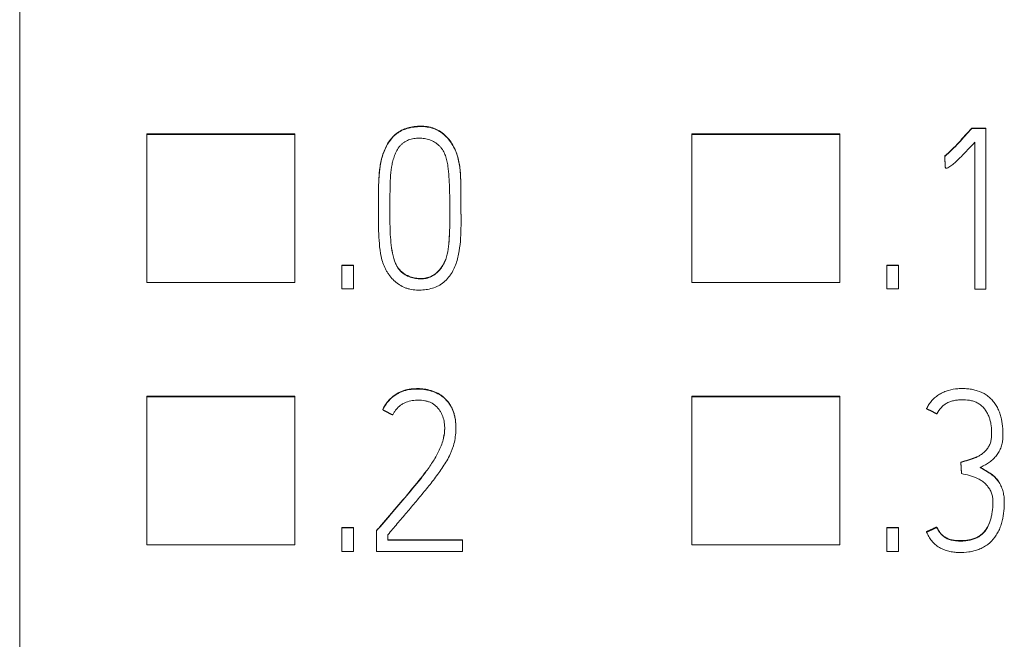
# Model space of a CAD drawing. Units: millimetres. Extents: x 0 to 420, y 0 to 297.
# Drawn here: x 120 to 128, y 183 to 187 of the extents above; entities that cross this region are included whole.
import ezdxf

# ---------------------------------------------------------------- set-up
doc = ezdxf.new("R2010")
doc.units = ezdxf.units.MM
doc.layers.add('1', color=7, linetype='Continuous')

msp = doc.modelspace()

# ---------------------------------------------------------------- linework, layer by layer
at = {"layer": '1', "color": 7, "linetype": 'Continuous', "lineweight": 13}
for p, q in [((120.2289, 223.4131), (120.2289, 165.1791)), ((121.1735, 186.5002), (121.1735, 186.5052)), ((122.2734, 186.5052), (121.1735, 186.5052)), ((122.2734, 186.5002), (122.2734, 186.5052)), ((126.3234, 186.5052), (125.2235, 186.5052)), ((125.2235, 186.5002), (125.2235, 186.5052)), ((126.3234, 186.5002), (126.3234, 186.5052)), ((127.3041, 186.5457), (127.3041, 186.5485)), ((127.409, 186.5485), (127.3041, 186.5485)), ((127.3041, 186.5457), (127.409, 186.5457)), ((127.409, 186.5457), (127.409, 186.5485)), ((127.409, 186.5457), (127.409, 185.3507)), ((121.1735, 186.5002), (121.1735, 185.4007)), ((122.2734, 186.5002), (121.1735, 186.5002)), ((122.2734, 185.4007), (122.2734, 186.5002)), ((126.3234, 186.5002), (125.2235, 186.5002)), ((125.2235, 186.5002), (125.2235, 185.4006)), ((126.3234, 185.4006), (126.3234, 186.5002)), ((127.3258, 185.3507), (127.3258, 186.4425)), ((127.1025, 186.338), (127.1025, 186.3409)), ((122.8944, 185.8904), (122.8944, 185.8875)), ((123.5084, 185.8541), (123.5084, 185.857)), ((122.6234, 185.5271), (122.6234, 185.53)), ((122.6234, 185.53), (122.7082, 185.53)), ((122.6234, 185.5271), (122.6234, 185.3524)), ((122.7082, 185.5271), (122.6234, 185.5271)), ((122.7082, 185.5271), (122.7082, 185.53)), ((122.7082, 185.3524), (122.7082, 185.5271)), ((126.6734, 185.53), (126.7582, 185.53)), ((126.6734, 185.5271), (126.6734, 185.53)), ((126.6734, 185.5271), (126.6734, 185.3524)), ((126.7582, 185.5271), (126.6734, 185.5271)), ((126.7582, 185.5271), (126.7582, 185.53)), ((126.7582, 185.3524), (126.7582, 185.5271)), ((121.1735, 185.4007), (122.2734, 185.4007)), ((122.6234, 185.3524), (122.7082, 185.3524)), ((125.2235, 185.4006), (126.3234, 185.4006)), ((126.6734, 185.3524), (126.7582, 185.3524)), ((127.409, 185.3507), (127.3258, 185.3507)), ((121.1735, 184.5509), (121.1735, 184.5553)), ((122.2734, 184.5553), (121.1735, 184.5553)), ((122.2734, 184.5509), (121.1735, 184.5509)), ((121.1735, 184.5509), (121.1735, 183.4514)), ((122.2734, 184.5509), (122.2734, 184.5553)), ((122.2734, 183.4514), (122.2734, 184.5509)), ((126.3232, 184.5553), (125.2233, 184.5553)), ((125.2233, 184.5509), (125.2233, 184.5553)), ((125.2233, 184.5509), (125.2233, 183.4513)), ((126.3232, 184.5509), (125.2233, 184.5509)), ((126.3232, 184.5509), (126.3232, 184.5553)), ((126.3232, 183.4513), (126.3232, 184.5509)), ((122.9263, 184.4544), (122.9263, 184.4572)), ((126.9679, 184.4627), (126.9679, 184.4655)), ((123.4705, 184.3186), (123.4705, 184.3215)), ((127.5355, 184.2751), (127.5355, 184.278)), ((127.2226, 184.0633), (127.2226, 184.0661)), ((127.5455, 183.7629), (127.5455, 183.7657)), ((122.6234, 183.5773), (122.6234, 183.5802)), ((122.6234, 183.5802), (122.7082, 183.5802)), ((122.6234, 183.5773), (122.6234, 183.4026)), ((122.7082, 183.5773), (122.6234, 183.5773)), ((122.7082, 183.5773), (122.7082, 183.5802)), ((122.7082, 183.4026), (122.7082, 183.5773)), ((126.6734, 183.5802), (126.7582, 183.5802)), ((126.6734, 183.5773), (126.6734, 183.5802)), ((126.6734, 183.5773), (126.6734, 183.4026)), ((126.7582, 183.5773), (126.6734, 183.5773)), ((126.7582, 183.5773), (126.7582, 183.5802)), ((126.7582, 183.4026), (126.7582, 183.5773)), ((127.0445, 183.5807), (127.0445, 183.5835)), ((122.8813, 183.5557), (122.8813, 183.5586)), ((122.8813, 183.4026), (122.8813, 183.5557)), ((122.9645, 183.5258), (122.9645, 183.4858)), ((126.9679, 183.5457), (126.9679, 183.5486)), ((121.1735, 183.4514), (122.2734, 183.4514)), ((123.5204, 183.4887), (122.9645, 183.4887)), ((122.9645, 183.4858), (123.5204, 183.4858)), ((123.5204, 183.4858), (123.5204, 183.4887)), ((123.5204, 183.4858), (123.5204, 183.4026)), ((125.2233, 183.4513), (126.3232, 183.4513)), ((122.6234, 183.4026), (122.7082, 183.4026)), ((123.5204, 183.4026), (122.8813, 183.4026)), ((126.6734, 183.4026), (126.7582, 183.4026))]:
    msp.add_line(p, q, dxfattribs=at)
for points, knots in [([(123.0826, 185.3662), (123.0676, 185.3729), (123.0536, 185.381), (123.0338, 185.3951), (123.0275, 185.4001), (123.0151, 185.4107), (123.0092, 185.4163), (122.9919, 185.4338), (122.9816, 185.4463), (122.9674, 185.4661), (122.963, 185.4729), (122.9545, 185.4869), (122.9506, 185.494), (122.9322, 185.5305), (122.9223, 185.5614), (122.9083, 185.6252), (122.9043, 185.6572), (122.8957, 185.7536), (122.8944, 185.818), (122.8944, 185.9148), (122.8946, 185.9471), (122.8948, 186.0116), (122.8948, 186.0439), (122.8957, 186.1083), (122.8965, 186.1406), (122.9002, 186.2048), (122.903, 186.2369), (122.9108, 186.2847), (122.914, 186.3006), (122.922, 186.3323), (122.9267, 186.3479), (122.9377, 186.3783), (122.9441, 186.3932), (122.955, 186.4149), (122.9589, 186.4221), (122.9673, 186.4361), (122.9717, 186.443), (122.9858, 186.4631), (122.9961, 186.4756), (123.0134, 186.4928), (123.0196, 186.4983), (123.0324, 186.5085), (123.039, 186.5132), (123.0595, 186.5262), (123.0741, 186.5332), (123.097, 186.5419), (123.1048, 186.5444), (123.1205, 186.5488), (123.1284, 186.5507), (123.1522, 186.5555), (123.1682, 186.5576), (123.2006, 186.5599), (123.217, 186.56), (123.2494, 186.5577), (123.2654, 186.5554), (123.2891, 186.5496), (123.297, 186.5472), (123.3124, 186.5418), (123.3198, 186.5387), (123.3416, 186.5282), (123.3553, 186.5197), (123.3747, 186.5049), (123.381, 186.4997), (123.393, 186.4887), (123.3988, 186.483), (123.4153, 186.4653), (123.4254, 186.4527), (123.4438, 186.426), (123.4521, 186.4118), (123.4664, 186.3828), (123.4725, 186.3678), (123.4829, 186.3371), (123.4872, 186.3213), (123.4976, 186.2739), (123.5014, 186.2421), (123.5059, 186.1784), (123.5066, 186.1464), (123.5075, 186.0824), (123.5077, 186.0504), (123.5079, 185.9864), (123.5079, 185.9544), (123.5083, 185.8904), (123.5086, 185.8584), (123.5078, 185.7624), (123.5051, 185.6985), (123.4894, 185.6032), (123.4822, 185.5719), (123.4662, 185.5265), (123.46, 185.5115), (123.4457, 185.4829), (123.4376, 185.4692), (123.424, 185.4495), (123.4192, 185.4431), (123.4089, 185.4307), (123.4035, 185.4247), (123.3866, 185.4075), (123.3743, 185.3972), (123.3543, 185.3839), (123.3473, 185.3798), (123.3329, 185.3723), (123.3256, 185.369), (123.3032, 185.3601), (123.2878, 185.3555), (123.2562, 185.3487), (123.2402, 185.3464), (123.2084, 185.3439), (123.1924, 185.3437), (123.1604, 185.3455), (123.1442, 185.3476), (123.1206, 185.3529), (123.109, 185.3561), (123.0976, 185.3601), (123.0901, 185.363), (123.0864, 185.3645), (123.0826, 185.3662)], [0, 0, 0, 0, 0.015625, 0.015625, 0.023438, 0.023438, 0.03125, 0.03125, 0.046875, 0.046875, 0.054688, 0.054688, 0.0625, 0.0625, 0.09375, 0.09375, 0.125, 0.125, 0.1875, 0.1875, 0.21875, 0.21875, 0.25, 0.25, 0.28125, 0.28125, 0.3125, 0.3125, 0.328125, 0.328125, 0.34375, 0.34375, 0.359375, 0.359375, 0.367187, 0.367187, 0.375, 0.375, 0.390625, 0.390625, 0.398437, 0.398437, 0.40625, 0.40625, 0.421875, 0.421875, 0.429687, 0.429687, 0.4375, 0.4375, 0.453125, 0.453125, 0.46875, 0.46875, 0.484375, 0.484375, 0.492187, 0.492187, 0.5, 0.5, 0.515625, 0.515625, 0.523437, 0.523437, 0.53125, 0.53125, 0.546875, 0.546875, 0.5625, 0.5625, 0.578125, 0.578125, 0.59375, 0.59375, 0.625, 0.625, 0.65625, 0.65625, 0.6875, 0.6875, 0.71875, 0.71875, 0.75, 0.75, 0.8125, 0.8125, 0.84375, 0.84375, 0.859375, 0.859375, 0.875, 0.875, 0.882812, 0.882812, 0.890625, 0.890625, 0.90625, 0.90625, 0.914062, 0.914062, 0.921875, 0.921875, 0.9375, 0.9375, 0.953125, 0.953125, 0.96875, 0.96875, 0.984375, 0.984375, 0.992187, 0.996094, 0.996094, 1, 1, 1, 1]), ([(123.5084, 185.857), (123.5084, 185.883), (123.5082, 185.9091), (123.5079, 185.9675), (123.5079, 185.9999), (123.5076, 186.0646), (123.5074, 186.097), (123.5063, 186.1618), (123.5053, 186.1942), (123.4998, 186.2586), (123.4953, 186.2906), (123.4795, 186.3536), (123.4684, 186.3837), (123.4455, 186.4259), (123.4369, 186.4395), (123.4174, 186.4657), (123.4068, 186.4779), (123.3838, 186.5005), (123.3714, 186.5109), (123.3444, 186.5294), (123.3302, 186.5372), (123.3078, 186.5464), (123.3002, 186.5491), (123.2845, 186.5537), (123.2766, 186.5556), (123.2527, 186.5602), (123.2367, 186.5619), (123.2044, 186.5629), (123.188, 186.5622), (123.1558, 186.5589), (123.1398, 186.5563), (123.1163, 186.5506), (123.1085, 186.5484), (123.0931, 186.5433), (123.0854, 186.5404), (123.063, 186.5308), (123.0488, 186.523), (123.0291, 186.5089), (123.0227, 186.5037), (123.0105, 186.4929), (123.0047, 186.4871), (122.9883, 186.4692), (122.9785, 186.4563), (122.9608, 186.4288), (122.9531, 186.4146), (122.9394, 186.3854), (122.9335, 186.3704), (122.9233, 186.3397), (122.9189, 186.3239), (122.9117, 186.2924), (122.9089, 186.2765), (122.9019, 186.2289), (122.8994, 186.1971), (122.8964, 186.1383), (122.8957, 186.1114), (122.8953, 186.0845)], [0, 0, 0, 0, 0.051385, 0.051385, 0.115297, 0.115297, 0.179209, 0.179209, 0.243121, 0.243121, 0.307033, 0.307033, 0.370945, 0.370945, 0.402901, 0.402901, 0.434857, 0.434857, 0.466813, 0.466813, 0.498769, 0.498769, 0.514747, 0.514747, 0.530725, 0.530725, 0.562681, 0.562681, 0.594637, 0.594637, 0.626593, 0.626593, 0.642571, 0.642571, 0.658549, 0.658549, 0.690505, 0.690505, 0.706483, 0.706483, 0.722461, 0.722461, 0.754417, 0.754417, 0.786374, 0.786374, 0.81833, 0.81833, 0.850286, 0.850286, 0.882242, 0.882242, 0.946154, 0.946154, 1, 1, 1, 1]), ([(127.3041, 186.5485), (127.2881, 186.5304), (127.2719, 186.5126), (127.2393, 186.4769), (127.223, 186.4591), (127.1901, 186.4237), (127.1734, 186.4063), (127.1388, 186.3727), (127.1209, 186.3566), (127.1025, 186.3409)], [0, 0, 0, 0, 0.25, 0.25, 0.5, 0.5, 0.75, 0.75, 1, 1, 1, 1]), ([(127.1025, 186.338), (127.1209, 186.3537), (127.1388, 186.3699), (127.1735, 186.4035), (127.1902, 186.4209), (127.2231, 186.4563), (127.2393, 186.4741), (127.2719, 186.5097), (127.2881, 186.5276), (127.3041, 186.5457)], [0, 0, 0, 0, 0.25, 0.25, 0.5, 0.5, 0.75, 0.75, 1, 1, 1, 1]), ([(123.2787, 185.4404), (123.2661, 185.4352), (123.2532, 185.4316), (123.2267, 185.4274), (123.213, 185.4268), (123.1861, 185.428), (123.1727, 185.4298), (123.1529, 185.4342), (123.1464, 185.436), (123.1335, 185.44), (123.1272, 185.4423), (123.1086, 185.45), (123.0967, 185.4562), (123.0741, 185.4713), (123.0638, 185.4799), (123.0501, 185.4948), (123.0459, 185.5001), (123.038, 185.5112), (123.0344, 185.5169), (123.0246, 185.5345), (123.0192, 185.5468), (123.0124, 185.5659), (123.0103, 185.5724), (123.0066, 185.5853), (123.0015, 185.6048), (122.9977, 185.6245), (122.9911, 185.6638), (122.9879, 185.6903), (122.9835, 185.7433), (122.9822, 185.7699), (122.9804, 185.8233), (122.9799, 185.85), (122.9794, 185.9034), (122.9794, 185.9301), (122.9796, 185.9835), (122.9798, 186.0102), (122.9805, 186.0636), (122.981, 186.0903), (122.9822, 186.1437), (122.9831, 186.1704), (122.9872, 186.2237), (122.9905, 186.2504), (122.9985, 186.2897), (123.0016, 186.3027), (123.009, 186.3285), (123.0133, 186.3413), (123.0233, 186.3661), (123.0291, 186.3781), (123.0395, 186.3953), (123.0432, 186.4009), (123.0513, 186.4117), (123.0557, 186.4168), (123.065, 186.4263), (123.0699, 186.4308), (123.0805, 186.4391), (123.086, 186.443), (123.1033, 186.4534), (123.1154, 186.4589), (123.141, 186.4675), (123.1541, 186.4704), (123.1806, 186.4738), (123.1942, 186.4743), (123.2209, 186.473), (123.2341, 186.4713), (123.2538, 186.4669), (123.2603, 186.4652), (123.2731, 186.4612), (123.2794, 186.4589), (123.2978, 186.4513), (123.3096, 186.4452), (123.3263, 186.4342), (123.3318, 186.4301), (123.3421, 186.4215), (123.347, 186.4169), (123.3562, 186.4072), (123.3604, 186.4021), (123.3684, 186.3913), (123.3721, 186.3856), (123.3822, 186.3682), (123.3877, 186.356), (123.3969, 186.331), (123.4006, 186.318), (123.4067, 186.2919), (123.4138, 186.2526), (123.417, 186.2129), (123.422, 186.1335), (123.4235, 186.0804), (123.4256, 185.9741), (123.4262, 185.921), (123.4251, 185.8147), (123.4233, 185.7616), (123.4175, 185.6821), (123.415, 185.6556), (123.4055, 185.6038), (123.3984, 185.5784), (123.3846, 185.548), (123.3816, 185.5419), (123.3751, 185.5302), (123.3717, 185.5245), (123.3607, 185.5077), (123.3526, 185.4971), (123.3343, 185.4773), (123.3244, 185.4683), (123.3083, 185.4565), (123.3027, 185.4528), (123.2939, 185.4477), (123.2909, 185.4461), (123.2849, 185.4431), (123.2819, 185.4417), (123.2787, 185.4404)], [0, 0, 0, 0, 0.015625, 0.015625, 0.03125, 0.03125, 0.046875, 0.046875, 0.054687, 0.054687, 0.0625, 0.0625, 0.078125, 0.078125, 0.09375, 0.09375, 0.101562, 0.101562, 0.109375, 0.109375, 0.125, 0.125, 0.132812, 0.132812, 0.140625, 0.15625, 0.15625, 0.1875, 0.1875, 0.21875, 0.21875, 0.25, 0.25, 0.28125, 0.28125, 0.3125, 0.3125, 0.34375, 0.34375, 0.375, 0.375, 0.40625, 0.40625, 0.421875, 0.421875, 0.4375, 0.4375, 0.453125, 0.453125, 0.460937, 0.460937, 0.46875, 0.46875, 0.476562, 0.476562, 0.484375, 0.484375, 0.5, 0.5, 0.515625, 0.515625, 0.53125, 0.53125, 0.546875, 0.546875, 0.554688, 0.554688, 0.5625, 0.5625, 0.578125, 0.578125, 0.585938, 0.585938, 0.59375, 0.59375, 0.601563, 0.601563, 0.609375, 0.609375, 0.625, 0.625, 0.640625, 0.640625, 0.65625, 0.6875, 0.6875, 0.75, 0.75, 0.8125, 0.8125, 0.875, 0.875, 0.90625, 0.90625, 0.9375, 0.9375, 0.945313, 0.945313, 0.953125, 0.953125, 0.96875, 0.96875, 0.984375, 0.984375, 0.992188, 0.992188, 0.996094, 0.996094, 1, 1, 1, 1]), ([(127.3258, 186.4425), (127.309, 186.4245), (127.2923, 186.4065), (127.2584, 186.3709), (127.2414, 186.3532), (127.2154, 186.3271), (127.2066, 186.3184), (127.1889, 186.3014), (127.1799, 186.293), (127.1615, 186.2768), (127.152, 186.2689), (127.1369, 186.2584), (127.1317, 186.2551), (127.123, 186.2519), (127.12, 186.2512), (127.1139, 186.2499), (127.1109, 186.2494), (127.1078, 186.2494)], [0, 0, 0, 0, 0.25, 0.25, 0.5, 0.5, 0.625, 0.625, 0.75, 0.75, 0.875, 0.875, 0.9375, 0.9375, 0.96875, 0.96875, 1, 1, 1, 1]), ([(122.9795, 185.9287), (122.9795, 185.9117), (122.9795, 185.8947), (122.9799, 185.8511), (122.9805, 185.8244), (122.9823, 185.7712), (122.9836, 185.7446), (122.9881, 185.6915), (122.9913, 185.6649), (123.0003, 185.6122), (123.006, 185.5862), (123.0174, 185.5548), (123.0199, 185.5486), (123.0254, 185.5364), (123.0285, 185.5303), (123.0384, 185.5128), (123.0461, 185.5019), (123.0598, 185.4871), (123.0648, 185.4825), (123.0751, 185.4738), (123.0858, 185.4659), (123.0974, 185.4591), (123.1093, 185.4528), (123.1155, 185.45), (123.1341, 185.4423), (123.1468, 185.4384), (123.1664, 185.4341), (123.173, 185.4329), (123.1863, 185.4311), (123.1931, 185.4305), (123.2132, 185.4296), (123.2265, 185.4303), (123.2464, 185.4334), (123.2531, 185.4349), (123.2661, 185.4385), (123.2724, 185.4407), (123.2787, 185.4433)], [0, 0, 0, 0, 0.073752, 0.073752, 0.189533, 0.189533, 0.305314, 0.305314, 0.421095, 0.421095, 0.536876, 0.536876, 0.565821, 0.565821, 0.594766, 0.594766, 0.652657, 0.652657, 0.681602, 0.681602, 0.710547, 0.739493, 0.739493, 0.768438, 0.768438, 0.826328, 0.826328, 0.855274, 0.855274, 0.884219, 0.884219, 0.942109, 0.942109, 0.971055, 0.971055, 1, 1, 1, 1]), ([(123.415, 185.6636), (123.4154, 185.667), (123.4158, 185.6703), (123.4176, 185.687), (123.424, 185.7661), (123.4259, 185.8454), (123.4259, 185.9114)], [0, 0, 0, 0, 0.040657, 0.040657, 0.202, 1, 1, 1, 1]), ([(123.2787, 185.4433), (123.2913, 185.4486), (123.3028, 185.4553), (123.319, 185.4672), (123.3242, 185.4714), (123.3342, 185.4805), (123.339, 185.4853), (123.3526, 185.5001), (123.3608, 185.5107), (123.3718, 185.5275), (123.3752, 185.5333), (123.3817, 185.5451), (123.3847, 185.5511), (123.3896, 185.5618), (123.3915, 185.5664), (123.3933, 185.5711)], [0, 0, 0, 0, 0.228623, 0.228623, 0.342935, 0.342935, 0.457246, 0.457246, 0.685869, 0.685869, 0.800181, 0.800181, 0.914492, 0.914492, 1, 1, 1, 1]), ([(123.4705, 184.3215), (123.4705, 184.3276), (123.4704, 184.3336), (123.4694, 184.3578), (123.4673, 184.3758), (123.4625, 184.4025), (123.4606, 184.4114), (123.456, 184.429), (123.4534, 184.4378), (123.4471, 184.4548), (123.4435, 184.4631), (123.4354, 184.4793), (123.431, 184.4872), (123.4213, 184.5025), (123.4158, 184.5099), (123.4042, 184.5239), (123.398, 184.5306), (123.3853, 184.5435), (123.3786, 184.5496), (123.3642, 184.5607), (123.3565, 184.5658), (123.3328, 184.5797), (123.3161, 184.587), (123.2904, 184.596), (123.2817, 184.5987), (123.2641, 184.6034), (123.2551, 184.6054), (123.2371, 184.6085), (123.2281, 184.6096), (123.2101, 184.6112), (123.2011, 184.6117), (123.174, 184.6123), (123.1558, 184.6116), (123.1195, 184.6073), (123.1017, 184.6037), (123.0758, 184.5955), (123.0673, 184.5923), (123.0506, 184.5849), (123.0424, 184.5808), (123.0188, 184.5671), (123.0042, 184.5565), (122.9838, 184.5383), (122.9773, 184.5318), (122.965, 184.5183), (122.9592, 184.5113), (122.9431, 184.4895), (122.9338, 184.474), (122.9263, 184.4572)], [0, 0, 0, 0, 0.023199, 0.023199, 0.092971, 0.092971, 0.127856, 0.127856, 0.162742, 0.162742, 0.197628, 0.197628, 0.232514, 0.232514, 0.267399, 0.267399, 0.302285, 0.302285, 0.337171, 0.337171, 0.372057, 0.372057, 0.441828, 0.441828, 0.476714, 0.476714, 0.5116, 0.5116, 0.546485, 0.546485, 0.581371, 0.581371, 0.651143, 0.651143, 0.720914, 0.720914, 0.7558, 0.7558, 0.790686, 0.790686, 0.860457, 0.860457, 0.895343, 0.895343, 0.930229, 0.930229, 1, 1, 1, 1]), ([(122.9263, 184.4544), (122.9338, 184.4711), (122.9431, 184.4867), (122.9592, 184.5084), (122.9649, 184.5154), (122.9772, 184.5288), (122.9837, 184.5353), (123.0042, 184.5536), (123.0188, 184.5643), (123.0424, 184.5779), (123.0506, 184.5821), (123.0674, 184.5895), (123.0759, 184.5927), (123.1019, 184.6009), (123.1197, 184.6045), (123.1469, 184.6077), (123.1561, 184.6084), (123.1742, 184.6091), (123.1833, 184.6092), (123.2014, 184.6088), (123.2104, 184.6083), (123.2284, 184.6067), (123.2373, 184.6056), (123.2642, 184.6009), (123.282, 184.596), (123.3165, 184.584), (123.3332, 184.5766), (123.357, 184.5626), (123.3647, 184.5575), (123.379, 184.5463), (123.3857, 184.5402), (123.3984, 184.5274), (123.4045, 184.5207), (123.4161, 184.5066), (123.4216, 184.4992), (123.4313, 184.4838), (123.4357, 184.4758), (123.4438, 184.4595), (123.4474, 184.4512), (123.4536, 184.434), (123.4563, 184.4252), (123.4608, 184.4076), (123.4627, 184.3987), (123.4674, 184.372), (123.4694, 184.354), (123.4709, 184.3176), (123.4704, 184.2993), (123.4676, 184.2631), (123.4651, 184.2452), (123.4582, 184.2098), (123.4538, 184.1923), (123.4453, 184.1663), (123.4421, 184.1577), (123.4354, 184.1407), (123.4318, 184.1323), (123.4204, 184.1077), (123.4118, 184.0918), (123.3937, 184.0607), (123.3841, 184.0456), (123.3641, 184.0156), (123.3538, 184.0008), (123.3328, 183.9715), (123.3221, 183.9569), (123.2894, 183.9137), (123.2668, 183.8855), (123.2212, 183.8294), (123.1982, 183.8015), (123.1517, 183.7461), (123.1283, 183.7186), (123.0814, 183.6636), (123.058, 183.6361), (123.0112, 183.581), (122.9879, 183.5534), (122.9645, 183.5258)], [0, 0, 0, 0, 0.03125, 0.03125, 0.046875, 0.046875, 0.0625, 0.0625, 0.09375, 0.09375, 0.109375, 0.109375, 0.125, 0.125, 0.15625, 0.15625, 0.171875, 0.171875, 0.1875, 0.1875, 0.203125, 0.203125, 0.21875, 0.21875, 0.25, 0.25, 0.28125, 0.28125, 0.296875, 0.296875, 0.3125, 0.3125, 0.328125, 0.328125, 0.34375, 0.34375, 0.359375, 0.359375, 0.375, 0.375, 0.390625, 0.390625, 0.40625, 0.40625, 0.4375, 0.4375, 0.46875, 0.46875, 0.5, 0.5, 0.53125, 0.53125, 0.546875, 0.546875, 0.5625, 0.5625, 0.59375, 0.59375, 0.625, 0.625, 0.65625, 0.65625, 0.6875, 0.6875, 0.75, 0.75, 0.8125, 0.8125, 0.875, 0.875, 0.9375, 0.9375, 1, 1, 1, 1]), ([(127.3657, 184.025), (127.3765, 184.0304), (127.3871, 184.0361), (127.4079, 184.048), (127.4182, 184.0541), (127.4381, 184.0674), (127.4476, 184.0745), (127.4611, 184.0865), (127.4655, 184.0906), (127.474, 184.0992), (127.4782, 184.1037), (127.4901, 184.1177), (127.4971, 184.1275), (127.5094, 184.1483), (127.5148, 184.1593), (127.5237, 184.182), (127.5271, 184.1936), (127.532, 184.2173), (127.5335, 184.2293), (127.5353, 184.2536), (127.5355, 184.2657), (127.5354, 184.2899), (127.535, 184.3019), (127.5326, 184.338), (127.5294, 184.3618), (127.5215, 184.3974), (127.5184, 184.4093), (127.511, 184.4324), (127.5024, 184.455), (127.4912, 184.4765), (127.4784, 184.4973), (127.4714, 184.5073), (127.4562, 184.5259), (127.4438, 184.539), (127.4299, 184.5508), (127.4204, 184.5583), (127.4154, 184.5619), (127.3901, 184.5789), (127.3682, 184.5891), (127.3333, 184.6003), (127.3215, 184.6033), (127.2978, 184.6079), (127.2739, 184.6112), (127.2497, 184.6123), (127.2254, 184.6125), (127.2132, 184.6122), (127.1771, 184.6097), (127.1534, 184.6059), (127.1244, 184.5974), (127.1187, 184.5956), (127.1072, 184.5914), (127.1015, 184.5891), (127.0848, 184.5817), (127.0633, 184.5704), (127.0435, 184.5564), (127.0294, 184.5447), (127.0248, 184.5407), (127.0159, 184.5323), (127.0032, 184.5192), (126.9921, 184.5049), (126.9788, 184.4847), (126.9729, 184.4739), (126.9679, 184.4627)], [0, 0, 0, 0, 0.03125, 0.03125, 0.0625, 0.0625, 0.09375, 0.09375, 0.109375, 0.109375, 0.125, 0.125, 0.15625, 0.15625, 0.1875, 0.1875, 0.21875, 0.21875, 0.25, 0.25, 0.28125, 0.28125, 0.3125, 0.3125, 0.375, 0.375, 0.40625, 0.40625, 0.4375, 0.46875, 0.46875, 0.5, 0.5, 0.53125, 0.546875, 0.546875, 0.5625, 0.5625, 0.625, 0.625, 0.65625, 0.65625, 0.6875, 0.71875, 0.71875, 0.75, 0.75, 0.8125, 0.8125, 0.828125, 0.828125, 0.84375, 0.84375, 0.875, 0.90625, 0.90625, 0.921875, 0.921875, 0.9375, 0.96875, 0.96875, 1, 1, 1, 1]), ([(122.8813, 183.5557), (122.9014, 183.579), (122.9215, 183.6022), (122.9617, 183.6487), (122.9818, 183.672), (123.0419, 183.7418), (123.0817, 183.7886), (123.1606, 183.8828), (123.1999, 183.9299), (123.2552, 184.0036), (123.273, 184.0287), (123.2983, 184.0674), (123.3065, 184.0804), (123.3223, 184.1071), (123.3299, 184.1207), (123.3512, 184.1623), (123.3633, 184.1909), (123.3765, 184.2354), (123.3801, 184.2506), (123.3853, 184.2815), (123.3869, 184.297), (123.3874, 184.3203), (123.3872, 184.3281), (123.3862, 184.3436), (123.3854, 184.3514), (123.3818, 184.3747), (123.376, 184.3973), (123.367, 184.4189), (123.3601, 184.433), (123.3563, 184.4399), (123.3479, 184.4531), (123.3434, 184.4594), (123.3335, 184.4714), (123.328, 184.4772), (123.3106, 184.493), (123.2977, 184.5015), (123.2764, 184.5114), (123.269, 184.5142), (123.2541, 184.5189), (123.239, 184.5227), (123.2236, 184.5248), (123.208, 184.5262), (123.2001, 184.5266), (123.1768, 184.5266), (123.1613, 184.5252), (123.1307, 184.52), (123.1154, 184.5159), (123.0936, 184.5074), (123.0865, 184.5042), (123.0727, 184.4969), (123.066, 184.4927), (123.0469, 184.479), (123.0359, 184.4681), (123.0213, 184.4498), (123.0168, 184.4433), (123.0085, 184.43), (123.0047, 184.4231), (123.0012, 184.4161)], [0, 0, 0, 0, 0.0625, 0.0625, 0.125, 0.125, 0.25, 0.25, 0.375, 0.375, 0.4375, 0.4375, 0.46875, 0.46875, 0.5, 0.5, 0.5625, 0.5625, 0.59375, 0.59375, 0.625, 0.625, 0.640625, 0.640625, 0.65625, 0.65625, 0.6875, 0.703125, 0.703125, 0.71875, 0.71875, 0.734375, 0.734375, 0.75, 0.75, 0.78125, 0.78125, 0.796875, 0.796875, 0.8125, 0.828125, 0.828125, 0.84375, 0.84375, 0.875, 0.875, 0.90625, 0.90625, 0.921875, 0.921875, 0.9375, 0.9375, 0.96875, 0.96875, 0.984375, 0.984375, 1, 1, 1, 1]), ([(127.0445, 184.4244), (127.0535, 184.4422), (127.0642, 184.4587), (127.0849, 184.48), (127.0926, 184.4866), (127.1086, 184.4983), (127.117, 184.5035), (127.1349, 184.512), (127.1443, 184.5156), (127.1634, 184.5214), (127.1731, 184.5235), (127.1926, 184.5267), (127.2024, 184.5278), (127.2223, 184.5292), (127.2323, 184.5294), (127.2621, 184.5288), (127.2817, 184.5267), (127.3108, 184.5197), (127.3204, 184.5168), (127.3388, 184.5093), (127.3477, 184.5049), (127.3603, 184.4968), (127.3645, 184.4939), (127.3724, 184.4878), (127.3761, 184.4845), (127.387, 184.4744), (127.3937, 184.467), (127.406, 184.4513), (127.4116, 184.4429), (127.4215, 184.4257), (127.4258, 184.4168), (127.4333, 184.3985), (127.4365, 184.3889), (127.4418, 184.3697), (127.4439, 184.36), (127.4488, 184.3308), (127.4503, 184.311), (127.4508, 184.2812), (127.4507, 184.2712), (127.4499, 184.2514), (127.4491, 184.2415), (127.4459, 184.2219), (127.4434, 184.2121), (127.4364, 184.1935), (127.432, 184.1847), (127.424, 184.172), (127.4211, 184.1679), (127.4151, 184.1599), (127.4119, 184.1561), (127.402, 184.145), (127.3948, 184.1381), (127.3791, 184.1255), (127.3709, 184.12), (127.3539, 184.1098), (127.3452, 184.1052), (127.3272, 184.0969), (127.3178, 184.0933), (127.299, 184.0867), (127.2895, 184.0837), (127.2609, 184.0747), (127.2418, 184.0688), (127.2226, 184.0633)], [0, 0, 0, 0, 0.0625, 0.0625, 0.09375, 0.09375, 0.125, 0.125, 0.15625, 0.15625, 0.1875, 0.1875, 0.21875, 0.21875, 0.25, 0.25, 0.3125, 0.3125, 0.34375, 0.34375, 0.375, 0.375, 0.390625, 0.390625, 0.40625, 0.40625, 0.4375, 0.4375, 0.46875, 0.46875, 0.5, 0.5, 0.53125, 0.53125, 0.5625, 0.5625, 0.625, 0.625, 0.65625, 0.65625, 0.6875, 0.6875, 0.71875, 0.71875, 0.75, 0.75, 0.765625, 0.765625, 0.78125, 0.78125, 0.8125, 0.8125, 0.84375, 0.84375, 0.875, 0.875, 0.90625, 0.90625, 0.9375, 0.9375, 1, 1, 1, 1]), ([(123.3873, 184.3215), (123.3873, 184.3198), (123.3873, 184.3181), (123.387, 184.3009), (123.3855, 184.2856), (123.3816, 184.2618), (123.3799, 184.2533), (123.3779, 184.2449)], [0, 0, 0, 0, 0.06543, 0.06543, 0.665673, 0.665673, 1, 1, 1, 1]), ([(127.2226, 184.0661), (127.2416, 184.0716), (127.2605, 184.0775), (127.2982, 184.0893), (127.3171, 184.0952), (127.337, 184.1043), (127.3388, 184.1051), (127.3406, 184.106)], [0, 0, 0, 0, 0.476246, 0.476246, 0.952491, 0.952491, 1, 1, 1, 1]), ([(126.9679, 183.5457), (126.973, 183.5341), (126.9788, 183.523), (126.9914, 183.5013), (126.9981, 183.4907), (127.0097, 183.4759), (127.0138, 183.4711), (127.0227, 183.4619), (127.0274, 183.4576), (127.0418, 183.4453), (127.052, 183.4381), (127.0736, 183.4254), (127.085, 183.4199), (127.1086, 183.4104), (127.1206, 183.4064), (127.1449, 183.4004), (127.1573, 183.3983), (127.1825, 183.3955), (127.1952, 183.3947), (127.233, 183.3939), (127.258, 183.395), (127.2952, 183.4004), (127.3075, 183.4027), (127.3321, 183.409), (127.3443, 183.4128), (127.3679, 183.4219), (127.3794, 183.4272), (127.396, 183.4364), (127.4014, 183.4397), (127.412, 183.4466), (127.4173, 183.4503), (127.4426, 183.4697), (127.4602, 183.4877), (127.4829, 183.5184), (127.4898, 183.5292), (127.5021, 183.5514), (127.5076, 183.5628), (127.5172, 183.5862), (127.5214, 183.5983), (127.5286, 183.6227), (127.5316, 183.635), (127.5393, 183.672), (127.5425, 183.6969), (127.545, 183.7347), (127.5454, 183.7474), (127.5456, 183.7728), (127.5453, 183.7855), (127.5433, 183.8107), (127.5416, 183.8232), (127.5362, 183.848), (127.5325, 183.8603), (127.5234, 183.884), (127.518, 183.8954), (127.5052, 183.9173), (127.4977, 183.9278), (127.4813, 183.9471), (127.4723, 183.9559), (127.4529, 183.9722), (127.4424, 183.9796), (127.4211, 183.9936), (127.4102, 184.0002), (127.3882, 184.013), (127.3771, 184.0191), (127.3657, 184.025)], [0, 0, 0, 0, 0.03125, 0.03125, 0.0625, 0.0625, 0.078125, 0.078125, 0.09375, 0.09375, 0.125, 0.125, 0.15625, 0.15625, 0.1875, 0.1875, 0.21875, 0.21875, 0.25, 0.25, 0.3125, 0.3125, 0.34375, 0.34375, 0.375, 0.375, 0.40625, 0.40625, 0.421875, 0.421875, 0.4375, 0.4375, 0.5, 0.5, 0.53125, 0.53125, 0.5625, 0.5625, 0.59375, 0.59375, 0.625, 0.625, 0.6875, 0.6875, 0.71875, 0.71875, 0.75, 0.75, 0.78125, 0.78125, 0.8125, 0.8125, 0.84375, 0.84375, 0.875, 0.875, 0.90625, 0.90625, 0.9375, 0.9375, 0.96875, 0.96875, 1, 1, 1, 1]), ([(127.3657, 184.0279), (127.377, 184.022), (127.3882, 184.0159), (127.4101, 184.0031), (127.421, 183.9965), (127.4422, 183.9826), (127.4526, 183.9753), (127.4722, 183.9589), (127.4812, 183.95), (127.4941, 183.9349), (127.4985, 183.9293), (127.5026, 183.9233)], [0, 0, 0, 0, 0.218866, 0.218866, 0.437732, 0.437732, 0.656599, 0.656599, 0.875465, 0.875465, 1, 1, 1, 1]), ([(123.2494, 183.999), (123.2456, 183.9937), (123.2417, 183.9885), (123.2008, 183.9339), (123.1614, 183.8866), (123.0823, 183.7921), (123.0424, 183.7452), (122.9821, 183.6751), (122.9619, 183.6519), (122.9216, 183.6052), (122.9015, 183.5819), (122.8813, 183.5586)], [0, 0, 0, 0, 0.03405, 0.03405, 0.356033, 0.356033, 0.678017, 0.678017, 0.839008, 0.839008, 1, 1, 1, 1]), ([(127.2276, 183.9801), (127.248, 183.9767), (127.268, 183.972), (127.3074, 183.9608), (127.3268, 183.9542), (127.3547, 183.9405), (127.3638, 183.9354), (127.3813, 183.9243), (127.3897, 183.9182), (127.4054, 183.9047), (127.4128, 183.8971), (127.4261, 183.8812), (127.4321, 183.8728), (127.44, 183.8594), (127.4424, 183.8548), (127.4469, 183.8454), (127.4489, 183.8405), (127.4541, 183.8258), (127.4565, 183.8157), (127.4597, 183.7953), (127.4603, 183.7848), (127.4608, 183.764), (127.4606, 183.7536), (127.4592, 183.7227), (127.4568, 183.7022), (127.4516, 183.6717), (127.4496, 183.6616), (127.4448, 183.6414), (127.4419, 183.6314), (127.4318, 183.6017), (127.4231, 183.5828), (127.3998, 183.5479), (127.3856, 183.5329), (127.3646, 183.5174), (127.3603, 183.5144), (127.3514, 183.509), (127.3468, 183.5065), (127.3329, 183.4995), (127.3232, 183.4956), (127.3033, 183.4892), (127.2932, 183.4867), (127.2728, 183.4828), (127.2523, 183.48), (127.2316, 183.4792), (127.2108, 183.4791), (127.2003, 183.4795), (127.1796, 183.4812), (127.1694, 183.4826), (127.149, 183.4867), (127.1389, 183.4896), (127.1195, 183.4971), (127.1103, 183.5018), (127.0973, 183.5107), (127.0931, 183.5139), (127.0852, 183.5207), (127.0815, 183.5243), (127.0709, 183.5357), (127.0646, 183.5441), (127.0535, 183.5618), (127.0487, 183.5711), (127.0445, 183.5807)], [0, 0, 0, 0, 0.0625, 0.0625, 0.125, 0.125, 0.15625, 0.15625, 0.1875, 0.1875, 0.21875, 0.21875, 0.25, 0.25, 0.265625, 0.265625, 0.28125, 0.28125, 0.3125, 0.3125, 0.34375, 0.34375, 0.375, 0.375, 0.4375, 0.4375, 0.46875, 0.46875, 0.5, 0.5, 0.5625, 0.5625, 0.625, 0.625, 0.640625, 0.640625, 0.65625, 0.65625, 0.6875, 0.6875, 0.71875, 0.71875, 0.75, 0.78125, 0.78125, 0.8125, 0.8125, 0.84375, 0.84375, 0.875, 0.875, 0.90625, 0.90625, 0.921875, 0.921875, 0.9375, 0.9375, 0.96875, 0.96875, 1, 1, 1, 1]), ([(127.0445, 183.5835), (127.0487, 183.574), (127.0534, 183.5648), (127.0643, 183.5474), (127.0705, 183.5391), (127.081, 183.5277), (127.0848, 183.524), (127.0926, 183.5171), (127.0967, 183.5139), (127.1052, 183.5081), (127.1097, 183.5054), (127.1189, 183.5006), (127.1237, 183.4984), (127.1382, 183.4927), (127.1482, 183.4898), (127.1685, 183.4856), (127.1788, 183.4842), (127.1996, 183.4824), (127.2099, 183.482), (127.2305, 183.482), (127.251, 183.4828), (127.2715, 183.4855), (127.2918, 183.4892), (127.3021, 183.4917), (127.3219, 183.498), (127.3316, 183.5018), (127.3456, 183.5087), (127.3501, 183.5111), (127.3591, 183.5165), (127.3635, 183.5194), (127.3761, 183.5286), (127.3839, 183.5354), (127.3947, 183.5466), (127.3982, 183.5505), (127.4047, 183.5586), (127.4079, 183.5628), (127.4225, 183.5845), (127.4312, 183.6033), (127.4415, 183.6328), (127.4444, 183.6429), (127.4473, 183.655), (127.4478, 183.657), (127.4483, 183.6591)], [0, 0, 0, 0, 0.058133, 0.058133, 0.116265, 0.116265, 0.145332, 0.145332, 0.174398, 0.174398, 0.203465, 0.203465, 0.232531, 0.232531, 0.290664, 0.290664, 0.348796, 0.348796, 0.406929, 0.406929, 0.465062, 0.523195, 0.523195, 0.581327, 0.581327, 0.63946, 0.63946, 0.668526, 0.668526, 0.697593, 0.697593, 0.755725, 0.755725, 0.784792, 0.784792, 0.813858, 0.813858, 0.930124, 0.930124, 0.988256, 0.988256, 1, 1, 1, 1])]:
    msp.add_open_spline(points, degree=3, knots=knots, dxfattribs=at)
for points, weights in [([(127.1078, 186.2494), (127.1051, 186.2937), (127.1025, 186.338)], [0.499999974942, 0.500000025058, 0.499999974942]), ([(123.0012, 184.4161), (122.9637, 184.4352), (122.9263, 184.4544)], [0.500000216265, 0.499999783735, 0.500000216265]), ([(126.9679, 184.4627), (127.0062, 184.4435), (127.0445, 184.4244)], [0.499999937976, 0.500000062024, 0.499999937976]), ([(127.2226, 184.0633), (127.2251, 184.0217), (127.2276, 183.9801)], [0.500000033805, 0.499999966195, 0.500000033805]), ([(126.9679, 183.5486), (127.0062, 183.5661), (127.0445, 183.5835)], [0.499999643534, 0.500000356466, 0.499999643534]), ([(127.0445, 183.5807), (127.0062, 183.5632), (126.9679, 183.5457)], [0.499999565257, 0.500000434743, 0.499999565257])]:
    msp.add_rational_spline(points, weights, degree=2, dxfattribs=at)

doc.saveas('drawing.dxf')
